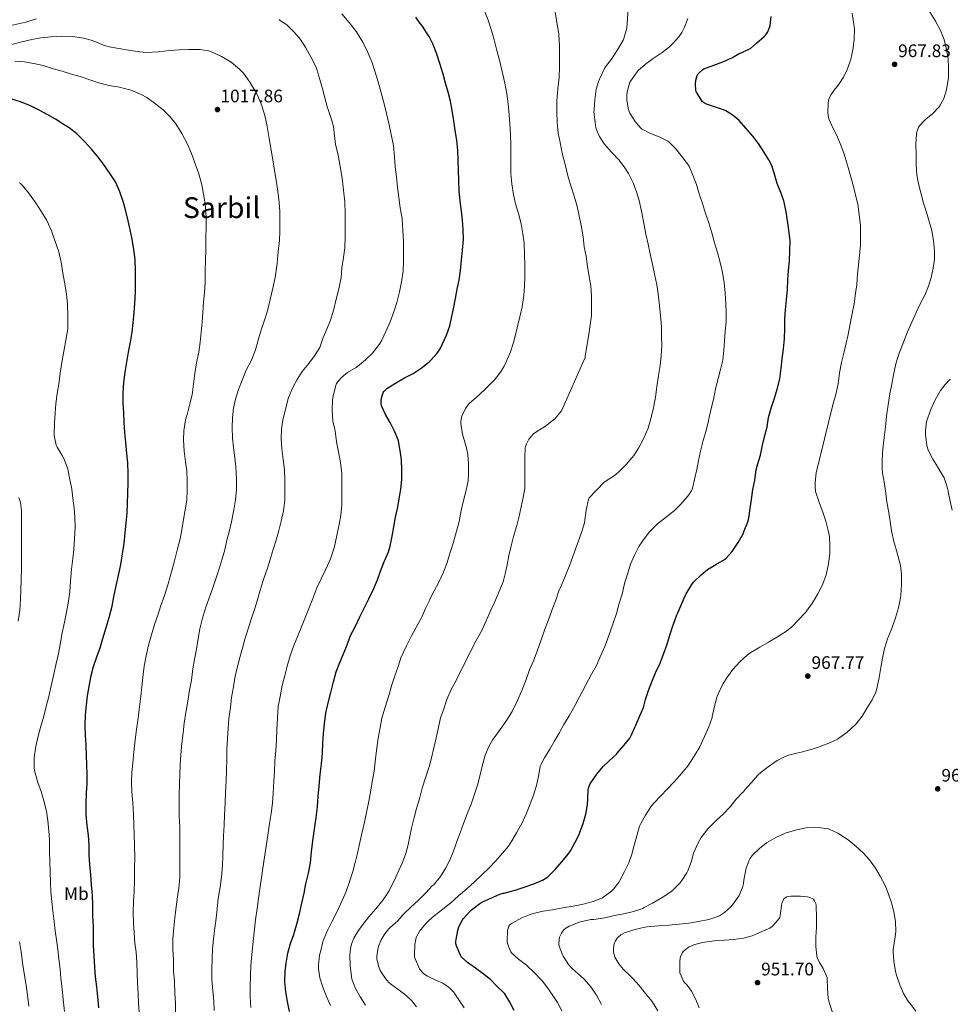
# Model space of a CAD drawing. Units: metres. Extents: x 593679 to 597117, y 4738322 to 4740682.
# Drawn here: x 594690 to 595205, y 4739338 to 4739882 of the extents above; entities that cross this region are included whole.
import ezdxf
from ezdxf.enums import TextEntityAlignment as Align

# ---------------------------------------------------------------- set-up
doc = ezdxf.new("R2010")
doc.units = ezdxf.units.M
doc.header["$MEASUREMENT"] = 0
for name, color, linetype, lineweight in [('Cota de punto acotado terreno', 7, 'Continuous', 0), ('Curva de nivel directora', 30, 'Continuous', 30), ('Curva de nivel intermedia', 30, 'Continuous', 0), ('Etiqueta de uso rústico', 92, 'Continuous', 0), ('Punto acotado terreno (símbolo)', 7, 'Continuous', 0), ('Texto de Área (paraje) menor', 7, 'Continuous', 0)]:
    doc.layers.add(name, color=color, linetype=linetype, lineweight=lineweight)
doc.styles.add('Style-Arial', font='arial.ttf')

# ---------------------------------------------------------------- blocks, each defined once
blk = doc.blocks.new('5PATER')
at = {"layer": 'Punto acotado terreno (símbolo)', "linetype": 'Continuous', "lineweight": 0}
h = blk.add_hatch(color=51, dxfattribs=at)
edge = h.paths.add_edge_path()
edge.add_ellipse((0, 0), major_axis=(-0.11, -0.111), ratio=0.999422, start_angle=0, end_angle=360)

msp = doc.modelspace()

# ---------------------------------------------------------------- linework, layer by layer
at = {"layer": 'Curva de nivel directora', "color": 30, "linetype": 'Continuous', "lineweight": 30, "flags": 128}
for points, elevation in [([(594891.3, 4739675.79), (594891.67, 4739676.36), (594892.32, 4739677.08), (594892.91, 4739677.55), (594893.36, 4739677.84), (594898.03, 4739680.91), (594903.12, 4739683.84), (594907.75, 4739686.27), (594912.26, 4739689.18), (594916.57, 4739692.65), (594916.79, 4739692.83), (594917.33, 4739693.42), (594921.07, 4739697.48), (594922.71, 4739699.8), (594924.08, 4739702.6), (594926.18, 4739707.42), (594928, 4739712.62), (594928.93, 4739716.88), (594930.13, 4739722.03), (594931.27, 4739727.61), (594932.21, 4739732.76), (594933.14, 4739737.76), (594933.92, 4739743.18), (594934.56, 4739748.92), (594935.09, 4739754.41), (594935.57, 4739760.24), (594935.43, 4739765.71), (594935.03, 4739770.91), (594934.44, 4739775.93), (594933.78, 4739781.36), (594933.32, 4739787.08), (594933.04, 4739792.72), (594932.92, 4739798.8), (594932.6, 4739803.9), (594932.45, 4739809.44), (594931.99, 4739814.92), (594931.09, 4739820.64), (594930.2, 4739825.82), (594929.29, 4739831.52), (594928.39, 4739836.73), (594927.09, 4739841.61), (594925.65, 4739846.7), (594924.36, 4739851.56), (594922.47, 4739857.55), (594920.68, 4739863.16), (594918.65, 4739868.33), (594916.57, 4739872.41), (594916.18, 4739873.18), (594913.03, 4739878.03), (594911.7, 4739879.55), (594909.29, 4739883.16)], 1000), ([(595067.77, 4739854.17), (595068.45, 4739854.46), (595073.81, 4739856.54), (595078.93, 4739858.35), (595083.89, 4739860.62), (595088.34, 4739863.15), (595088.92, 4739863.37), (595093.65, 4739865.51), (595094.15, 4739865.83), (595097.51, 4739868.7), (595101.77, 4739872.33), (595102.61, 4739873.34), (595103.69, 4739875.03), (595104.9, 4739877.85), (595105.01, 4739878.43), (595105.64, 4739883.4)], 975), ([(595012.81, 4739469.18), (595016.06, 4739472.25), (595020.05, 4739475.96), (595020.49, 4739476.51), (595024.27, 4739480.78), (595027.42, 4739484.7), (595028.67, 4739486.91), (595030.88, 4739492.01), (595033.09, 4739497.13), (595035.02, 4739501.76), (595036.24, 4739506.11), (595037.79, 4739511), (595039.68, 4739515.92), (595041.61, 4739520.8), (595044.21, 4739526.14), (595046.1, 4739531.16), (595048.19, 4739536.62), (595049.66, 4739541.58), (595051.18, 4739546.78), (595051.39, 4739547.24), (595053.38, 4739552.81), (595054, 4739554.01), (595056.14, 4739559.08), (595058.18, 4739563.69), (595058.67, 4739564.57), (595061.73, 4739569.67), (595062.66, 4739570.86), (595066.82, 4739575.05), (595070.45, 4739577.88), (595075.09, 4739580.68), (595079.86, 4739583.4), (595080.59, 4739584.09), (595084.02, 4739587.82), (595084.4, 4739588.38), (595087.34, 4739592.94), (595090.02, 4739597.61), (595090.72, 4739599.31), (595092.67, 4739604.28), (595093.15, 4739606.3), (595094.02, 4739611.58), (595094.62, 4739616.59), (595095.41, 4739622.09), (595096.58, 4739627.26), (595097.35, 4739632.94), (595098.1, 4739635.79), (595099.6, 4739641.15), (595100.82, 4739646.54), (595102.03, 4739651.9), (595103.33, 4739656.73), (595104.15, 4739661.96), (595105.55, 4739667.05), (595107.39, 4739672.57), (595108.96, 4739677.55), (595110.27, 4739683.34), (595111.03, 4739689.18), (595111.73, 4739694.23), (595112.47, 4739699.8), (595112.85, 4739705.32), (595113.03, 4739711.08), (595113.19, 4739716.33), (595113.51, 4739721.48), (595114.04, 4739726.84), (595114.5, 4739732.6), (595114.76, 4739737.96), (595115.19, 4739743.21), (595115.68, 4739748.25), (595115.88, 4739754.39), (595116.04, 4739759.47), (595115.52, 4739764.12), (595114.8, 4739769.5), (595113.91, 4739775.56), (595112.8, 4739780.86), (595112.55, 4739781.56), (595110.87, 4739786.28), (595108.92, 4739791.19), (595107.48, 4739796.27), (595105.68, 4739801.58), (595104.36, 4739804.25), (595101.46, 4739808.59), (595098.6, 4739813.21), (595095.46, 4739817.31), (595091.65, 4739821.74), (595087.91, 4739825.91), (595084.57, 4739828.76), (595080.44, 4739831.37), (595079.75, 4739831.63), (595074.76, 4739833.42), (595069.93, 4739835.02), (595068.21, 4739835.87), (595067.69, 4739836.38), (595067.05, 4739837.19), (595064.29, 4739841.72), (595064.05, 4739842.46), (595063.96, 4739842.95), (595063.81, 4739845.79), (595063.99, 4739848.22), (595064.26, 4739849.53), (595064.71, 4739850.78), (595065.11, 4739851.53), (595065.46, 4739852.01), (595067.77, 4739854.17)], 975), ([(594727.56, 4739470.06), (594727.33, 4739475.23), (594727.11, 4739481.04), (594726.92, 4739486.16), (594726.66, 4739491.76), (594726.89, 4739497.6), (594727.33, 4739503.07), (594727.94, 4739508.09), (594728.78, 4739513.37), (594730.04, 4739519.33), (594731.3, 4739524.29), (594733.16, 4739529.6), (594734.89, 4739534.75), (594736.38, 4739539.85), (594738.25, 4739545.87), (594739.9, 4739551.5), (594741.53, 4739557.76), (594742.52, 4739562.83), (594743.78, 4739568.91), (594745.14, 4739574.62), (594746.26, 4739580.73), (594747.32, 4739586.65), (594748.15, 4739592.25), (594748.7, 4739598.17), (594749.37, 4739603.57), (594749.77, 4739608.99), (594749.96, 4739614.48), (594750.17, 4739620.17), (594750.36, 4739625.84), (594750.31, 4739631.02), (594750.14, 4739636.89), (594749.72, 4739642.11), (594749.16, 4739648.17), (594748.54, 4739653.63), (594748.25, 4739659.23), (594748.04, 4739664.49), (594747.67, 4739669.73), (594747.59, 4739675.53), (594748.06, 4739681.25), (594748.79, 4739687.01), (594749.58, 4739692.43), (594750.57, 4739697.97), (594751.64, 4739703.45), (594752.54, 4739708.97), (594753.2, 4739714.24), (594753.66, 4739719.97), (594754.12, 4739724.96), (594754.38, 4739731.23), (594754.4, 4739736.91), (594754.4, 4739737.81), (594754.41, 4739743.04), (594754.19, 4739749.13), (594753.47, 4739754.64), (594752.52, 4739760.35), (594751.5, 4739765.66), (594750.43, 4739770.59), (594749.13, 4739775.89), (594747.82, 4739780.72), (594745.8, 4739786.53), (594743.58, 4739791.71), (594743.02, 4739792.64), (594740, 4739797.04), (594736.69, 4739801.92), (594733.21, 4739806.43), (594730.03, 4739810.41), (594726.48, 4739814.21), (594722.11, 4739818.57), (594717.74, 4739822.03), (594715.04, 4739823.63), (594710.29, 4739826.69), (594705.71, 4739829.26), (594701.18, 4739831.73), (594696.13, 4739834.35), (594690.94, 4739836.3), (594686.08, 4739837.69)], 1025), ([(594839.47, 4739333.77), (594838.33, 4739339.28), (594837.53, 4739344.65), (594836.99, 4739350.08), (594837.07, 4739355.89), (594837.71, 4739360.4), (594838.68, 4739365.9), (594840.14, 4739371.34), (594841.9, 4739376.27), (594843.76, 4739382.69), (594845, 4739387.79), (594846.32, 4739393.53), (594847.6, 4739399.12), (594848.62, 4739404.27), (594849.98, 4739410.14), (594851.04, 4739415.9), (594851.63, 4739421.95), (594852.46, 4739428.03), (594853.34, 4739434.51), (594854.19, 4739440.97), (594854.93, 4739446.77), (594855.31, 4739452.59), (594855.9, 4739458.25), (594856.51, 4739464.7), (594857.15, 4739470.59), (594857.66, 4739476.38), (594857.87, 4739482.05), (594858.25, 4739487.07), (594858.83, 4739492.77), (594859.63, 4739498.57), (594860.91, 4739504.22), (594862.29, 4739510.05), (594863.76, 4739515.79), (594865.36, 4739521.33), (594867.3, 4739526.59), (594869.26, 4739531.42), (594871.3, 4739536.38), (594873.28, 4739541.44), (594875.7, 4739546.25), (594878.26, 4739551.44), (594880.72, 4739556.51), (594883.34, 4739561.77), (594885.98, 4739567.07), (594888.05, 4739572.14), (594889.74, 4739576.94), (594891.68, 4739581.82), (594894.22, 4739587.61), (594895.18, 4739590.83), (594896.14, 4739596.38), (594897.12, 4739601.5), (594898.13, 4739606.78), (594899.2, 4739611.72), (594900.18, 4739616.83), (594901.09, 4739622.32), (594901.57, 4739627.64), (594901.57, 4739632.78), (594901.3, 4739638.49), (594900.66, 4739643.76), (594899.7, 4739649.05), (594899.51, 4739649.64), (594897.6, 4739654.36), (594895.06, 4739659.2), (594892.51, 4739663.63), (594890.29, 4739668.33), (594890.15, 4739669.58), (594890.18, 4739671.37), (594890.37, 4739672.57), (594891.3, 4739675.79)], 1000), ([(594734.2, 4739335.84), (594733.59, 4739341.76), (594733.01, 4739347.3), (594732.37, 4739352.94), (594732.04, 4739358.21), (594731.62, 4739364.58), (594731.32, 4739370.14), (594731.24, 4739375.5), (594731.19, 4739380.94), (594730.96, 4739386.43), (594730.88, 4739392.38), (594730.74, 4739398.05), (594730.21, 4739403.71), (594729.8, 4739409.34), (594729.19, 4739414.88), (594728.93, 4739420.32), (594728.87, 4739425.39), (594728.41, 4739431.13), (594727.7, 4739436.56), (594727.16, 4739442.62), (594727.19, 4739448.41), (594727.38, 4739454.35), (594727.72, 4739459.68), (594727.75, 4739464.77), (594727.56, 4739470.06)], 1025), ([(594963.52, 4739334.36), (594961.21, 4739338.89), (594958.38, 4739343.56), (594957.92, 4739344.09), (594954.12, 4739347.76), (594950.52, 4739351.36), (594946.57, 4739354.57), (594942.19, 4739357.6), (594937.76, 4739360.84), (594934.38, 4739364.04), (594933.92, 4739364.96), (594931.9, 4739369.56), (594931.48, 4739371.07), (594931.44, 4739372.33), (594931.53, 4739373.45), (594932.48, 4739378.49), (594933.13, 4739380.48), (594934.91, 4739384.04), (594935.5, 4739384.89), (594939.45, 4739389.39), (594940.01, 4739389.87), (594944.59, 4739393.45), (594945.77, 4739394.06), (594950.64, 4739396.41), (594955.66, 4739398.6), (594957.48, 4739399.13), (594958.04, 4739399.21), (594958.56, 4739399.39), (594964.24, 4739400.76), (594969.69, 4739402.67), (594974.56, 4739404.25), (594979.2, 4739406.22), (594981.72, 4739407.76), (594982.14, 4739408.09), (594986.28, 4739412.27), (594989.98, 4739416.49), (594993.45, 4739420.64), (594994.67, 4739422.52), (594997.29, 4739427.31), (594999.69, 4739431.95), (594999.97, 4739432.83), (595001.68, 4739437.66), (595003.2, 4739442.8), (595004.13, 4739448.11), (595004.24, 4739451.1), (595004.51, 4739456.43), (595004.64, 4739457.05), (595005.36, 4739459.12), (595005.87, 4739460), (595009.21, 4739464.8), (595012.81, 4739469.18)], 975)]:
    msp.add_lwpolyline(points, dxfattribs=dict(at, elevation=elevation))
at = {"layer": 'Curva de nivel intermedia', "color": 30, "linetype": 'Continuous', "lineweight": 0, "flags": 128}
for points, elevation in [([(594919.29, 4739479.48), (594920.52, 4739484.94), (594921.57, 4739489.95), (594922.98, 4739495.9), (594924.71, 4739500.92), (594926.42, 4739506.19), (594928.85, 4739511.66), (594931.35, 4739516.3), (594934.22, 4739521.88), (594937.05, 4739527.66), (594939.54, 4739532.59), (594942.57, 4739538.62), (594945.48, 4739543.93), (594948.14, 4739549.56), (594950.57, 4739555.04), (594952.74, 4739559.74), (594955.21, 4739565.37), (594957.5, 4739571.18), (594958.57, 4739575.53), (594959.66, 4739580.56), (594960.7, 4739585.76), (594961.9, 4739590.96), (594963.26, 4739596.09), (594965.08, 4739602.24), (594966.3, 4739607.31), (594967.54, 4739612.51), (594968.67, 4739617.63), (594969.48, 4739622.76), (594969.51, 4739623.71), (594969.53, 4739629.34), (594969.48, 4739634.76), (594969.48, 4739639.93), (594969.69, 4739645.23), (594969.85, 4739645.92), (594970.52, 4739647.64), (594971.77, 4739649.95), (594972.95, 4739651.5), (594974.38, 4739652.96), (594976.11, 4739654.25), (594980.97, 4739657.15), (594985.37, 4739660.59), (594986.01, 4739661.26), (594989.72, 4739665.53), (595002.79, 4739694.97), (595002.89, 4739695.66), (595003.83, 4739701.36), (595004.75, 4739706.57), (595005.43, 4739711.79), (595006.3, 4739718.28), (595006.33, 4739722.17), (595006.28, 4739727.95), (595006.25, 4739729.07), (595005.9, 4739734.65), (595005.13, 4739739.59), (595004.17, 4739745.31), (595003.29, 4739751.05), (595002.36, 4739756.2), (595001.69, 4739761.69), (595000.64, 4739768.03), (594999.37, 4739774.27), (594998.16, 4739779.18), (594996.72, 4739784.17), (594995.08, 4739789.26), (594993.32, 4739795.51), (594991.72, 4739801.77), (594990.2, 4739807.87), (594988.94, 4739813.85), (594987.97, 4739818.99), (594987.33, 4739824.83), (594987.09, 4739830.73), (594987.25, 4739836.89), (594987.71, 4739843.5), (594988.41, 4739849.79), (594988.65, 4739856.01), (594988.67, 4739862.01), (594988.57, 4739867.26), (594988.35, 4739873.43), (594984.62, 4739896.28)], 990), ([(595010.73, 4739848.86), (595013.45, 4739854.7), (595014.03, 4739855.58), (595017.29, 4739859.95), (595020.75, 4739864.97), (595023.84, 4739870.3), (595024.25, 4739871.34), (595025.85, 4739877.08), (595026.77, 4739890.19)], 985), ([(594901.66, 4739771.8), (594900.73, 4739777.8), (594899.92, 4739783.39), (594899.16, 4739788.92), (594898.6, 4739794.86), (594897.96, 4739800.43), (594897.6, 4739805.85), (594896.88, 4739812.12), (594895.69, 4739818.25), (594894.53, 4739823.66), (594893.12, 4739829.77), (594891.73, 4739835.21), (594890.11, 4739841.21), (594888.4, 4739847.26), (594886.83, 4739852.62), (594884.91, 4739858.33), (594882.8, 4739863.56), (594879.93, 4739869.26), (594876.46, 4739874.97), (594872.53, 4739880.14), (594868.35, 4739884.99)], 1005), ([(594872.84, 4739405.85), (594874.47, 4739411.13), (594875.75, 4739416.09), (594877, 4739421.17), (594878.36, 4739427.09), (594879.51, 4739432.17), (594880.93, 4739438.29), (594881.99, 4739443.68), (594883.25, 4739449.97), (594884.28, 4739454.86), (594885.21, 4739460.62), (594886.2, 4739466.51), (594887.03, 4739473.28), (594887.8, 4739479.45), (594888.58, 4739484.73), (594889.53, 4739490.65), (594890.47, 4739495.77), (594892.36, 4739501.92), (594894.33, 4739508.38), (594896.1, 4739514.22), (594897.74, 4739519.16), (594899.45, 4739524.27), (594901.05, 4739529.15), (594904.1, 4739535.77), (594906.68, 4739540.88), (594909.37, 4739545.71), (594912.36, 4739551.29), (594914.7, 4739556.32), (594916.57, 4739560.51), (594916.87, 4739561.2), (594919.51, 4739566.16), (594922.06, 4739570.96), (594924.54, 4739576.41), (594926.47, 4739581.26), (594928.34, 4739587.4), (594930.07, 4739593.1), (594931.82, 4739599.15), (594933.27, 4739604.54), (594934.36, 4739610.52), (594935.82, 4739616.75), (594937.15, 4739621.69), (594938.19, 4739627), (594938.46, 4739630.91), (594938.39, 4739636.2), (594938.04, 4739641.39), (594937.15, 4739645.84), (594936.71, 4739647.08), (594934.99, 4739652.64), (594934.11, 4739658.54), (594934.14, 4739659.58), (594934.57, 4739662.08), (594934.91, 4739663.1), (594936.76, 4739666.96), (594937.93, 4739668.76), (594938.94, 4739669.85), (594943.64, 4739673.95), (594948.55, 4739678.51), (594952.71, 4739682.8), (594956.04, 4739686.88), (594958.14, 4739690.33), (594958.97, 4739692.25), (594961.56, 4739698.14), (594963.32, 4739703.26), (594963.67, 4739704.62), (594965.34, 4739711.39), (594966.83, 4739717.55), (594967.96, 4739723.13), (594968.91, 4739729.4), (594969.28, 4739734.43), (594969.44, 4739739.79), (594969.48, 4739745.61), (594969.39, 4739752.27), (594969.1, 4739758.24), (594968.46, 4739763.37), (594967.55, 4739768.83), (594965.93, 4739774.59), (594964.36, 4739780), (594963.16, 4739785.1), (594962.38, 4739790.97), (594961.79, 4739796.49), (594961.72, 4739801.6), (594961.74, 4739807.15), (594961.74, 4739812.27), (594961.57, 4739818.4), (594961.23, 4739824.09), (594960.78, 4739829.18), (594960.29, 4739835.21), (594959.49, 4739840.68), (594958.38, 4739846.64), (594957.05, 4739853.1), (594955.71, 4739858.59), (594954.06, 4739864.59), (594952.64, 4739870.54), (594951.02, 4739875.64), (594949.28, 4739881.34), (594947.05, 4739886.89)], 995), ([(595074.23, 4739502.35), (595075.78, 4739507.91), (595076.69, 4739509.98), (595079.09, 4739514.99), (595081.43, 4739518.63), (595084.47, 4739522.75), (595088.31, 4739526.99), (595092.47, 4739530.81), (595094.41, 4739532.17), (595099.37, 4739534.97), (595104.09, 4739537.85), (595109.08, 4739540.76), (595114.1, 4739543.93), (595116.94, 4739546.25), (595120.65, 4739550.06), (595124.62, 4739554.23), (595125.14, 4739555), (595128.41, 4739559.59), (595131.43, 4739564.57), (595133.91, 4739569.47), (595135.86, 4739575.07), (595137.19, 4739581.15), (595137.98, 4739586.76), (595138.04, 4739591.08), (595137.72, 4739596.25), (595137.08, 4739599.45), (595135.77, 4739604.62), (595134.07, 4739609.55), (595132.15, 4739614.87), (595131.88, 4739615.66), (595130.18, 4739620.44), (595130.04, 4739621.15), (595129.85, 4739623.56), (595129.96, 4739625.99), (595130.44, 4739631.42), (595139.72, 4739668.95), (595141.37, 4739674.54), (595142.52, 4739680.57), (595143.37, 4739686.57), (595144.51, 4739692.38), (595145.63, 4739697.4), (595146.86, 4739702.28), (595148.04, 4739707.85), (595149.08, 4739712.81), (595150.11, 4739718.43), (595151.42, 4739724.65), (595152.24, 4739730.35), (595152.81, 4739735.4), (595153.34, 4739741.13), (595153.88, 4739746.17), (595154.4, 4739751.51), (595154.88, 4739757.16), (595154.91, 4739762.27), (595154.88, 4739767.98), (595153.37, 4739779.87), (595153.02, 4739781.13), (595151.04, 4739789.58), (595148.11, 4739799.95), (595145.95, 4739807.48), (595144.06, 4739812.36), (595141.79, 4739817.67), (595139.49, 4739822.23), (595137.34, 4739827), (595137.18, 4739827.64), (595136.89, 4739830.3), (595137.02, 4739836.01), (595137.15, 4739836.76), (595137.5, 4739837.87), (595138.7, 4739840.36), (595139.79, 4739842.01), (595143.21, 4739846.23), (595145.49, 4739849.87), (595147.73, 4739854.59), (595149.57, 4739859.85), (595150.73, 4739865.03), (595151.44, 4739870.74), (595151.55, 4739876.55), (595151.13, 4739880.28), (595150.4, 4739885.3)], 970), ([(595202.49, 4739843.02), (595202.65, 4739844.26), (595203.47, 4739849.53), (595203.61, 4739854.82), (595203.42, 4739860.09), (595202.49, 4739865.29), (595201.1, 4739870.71), (595199.09, 4739875.78), (595196.43, 4739880.89), (595193.13, 4739885.94)], 965), ([(594699.68, 4739882.08), (594693.84, 4739880.37), (594687.18, 4739878.81), (594682, 4739877.98), (594676.24, 4739877.23), (594670.16, 4739876.72), (594663.87, 4739876.53), (594658.56, 4739876.53), (594653.44, 4739876.46), (594647.92, 4739876.4), (594641.9, 4739876.43), (594636.01, 4739876.56), (594630.21, 4739876.88), (594624.22, 4739877.3), (594617.42, 4739878), (594612.21, 4739878.61), (594606.24, 4739879.78), (594600.72, 4739881.15), (594595.01, 4739882.56)], 1010), ([(594860.93, 4739832.01), (594860.59, 4739832.96), (594859.09, 4739838.6), (594857.71, 4739843.55), (594856.19, 4739848.59), (594854.7, 4739854.24), (594854.03, 4739855.82), (594851.26, 4739861.16), (594848.54, 4739866.19), (594845.63, 4739870.65), (594842.01, 4739874.83), (594838.21, 4739878.6), (594834.81, 4739881.04), (594834.35, 4739881.28), (594833.76, 4739881.77)], 1010), ([(595038.91, 4739818.84), (595034.32, 4739821.27), (595033.84, 4739821.66), (595031.04, 4739824.62), (595030.4, 4739825.51), (595027.58, 4739829.98), (595027.13, 4739831.02), (595026.61, 4739832.83), (595025.9, 4739837.34), (595025.87, 4739839.93), (595026.09, 4739841.77), (595027.53, 4739847.1), (595027.89, 4739847.8), (595031.47, 4739852.91), (595032.14, 4739853.53), (595036.19, 4739857.1), (595040.41, 4739860.22), (595045.41, 4739863.53), (595049.49, 4739866.65), (595051.28, 4739868.47), (595054.65, 4739872.27), (595056.24, 4739874.62), (595057.49, 4739877.16), (595059.47, 4739882.3)], 980), ([(594782.23, 4739498.91), (594783.32, 4739505.13), (594784.22, 4739511.23), (594785.3, 4739516.85), (594786.14, 4739522.99), (594787.1, 4739528.24), (594788.17, 4739533.95), (594789.03, 4739539.81), (594790.06, 4739545.09), (594791.38, 4739550.96), (594793.13, 4739556.59), (594794.9, 4739561.71), (594797.13, 4739567.84), (594799.03, 4739573.33), (594800.73, 4739578.27), (594802.39, 4739583.77), (594803.77, 4739588.85), (594804.92, 4739594.21), (594806.33, 4739599.47), (594807.72, 4739605.15), (594808.81, 4739610.93), (594809.64, 4739616.35), (594810.28, 4739622.08), (594810.31, 4739628.08), (594809.93, 4739634.64), (594809.39, 4739639.71), (594808.51, 4739645.42), (594807.96, 4739650.41), (594807.93, 4739656.33), (594807.98, 4739661.77), (594808.51, 4739667.04), (594809.63, 4739671.97), (594811.4, 4739677.29), (594813.45, 4739682.61), (594815.63, 4739688.14), (594818.33, 4739693.2), (594820.71, 4739699.34), (594822.2, 4739704.61), (594823.88, 4739710.32), (594825.74, 4739715.63), (594827.34, 4739720.78), (594828.86, 4739727.05), (594830.32, 4739733.44), (594831.6, 4739739.29), (594832.49, 4739745.63), (594832.64, 4739746.99), (594833.34, 4739753.63), (594833.9, 4739759.68), (594834.22, 4739764.84), (594834.24, 4739769.98), (594834.12, 4739775.74), (594833.87, 4739780.78), (594833.04, 4739786.86), (594832.09, 4739792.94), (594831.31, 4739798.41), (594830.37, 4739804.19), (594829.37, 4739809.55), (594828.24, 4739816.09), (594827.2, 4739822.6), (594825.87, 4739828.73), (594824.19, 4739834.11), (594821.79, 4739840.03), (594820.35, 4739842.6), (594817.53, 4739847.24), (594814.08, 4739852.09), (594812.13, 4739854.22), (594807.25, 4739858.24), (594806.38, 4739858.75), (594801.95, 4739861.36), (594796.01, 4739864.11), (594794.99, 4739864.4), (594790, 4739865.15), (594789.05, 4739865.17), (594783.85, 4739865.2), (594778.77, 4739864.97), (594773.2, 4739864.64), (594767.05, 4739863.98), (594760.49, 4739863.63), (594756.77, 4739863.93), (594751.66, 4739864.75), (594745.17, 4739865.85), (594739.95, 4739866.72), (594736.27, 4739867.82), (594734.67, 4739868.57), (594729.98, 4739870.41), (594725.77, 4739871.41), (594719.63, 4739872.35), (594713.76, 4739872.49), (594707.85, 4739872.13), (594702.17, 4739871.61), (594697.17, 4739870.69), (594691.58, 4739869.44), (594686.09, 4739868.05)], 1015), ([(594782.75, 4739632.37), (594782.11, 4739637.41), (594781.35, 4739643.39), (594781.02, 4739649.52), (594781.11, 4739654.59), (594782.03, 4739660.54), (594782.91, 4739663.53), (594784.28, 4739668.73), (594785.66, 4739674.37), (594786.55, 4739680.38), (594787.27, 4739686.14), (594788.23, 4739692.03), (594789.34, 4739698), (594790.14, 4739703.47), (594790.68, 4739709.05), (594791.24, 4739714.59), (594791.72, 4739720), (594792.04, 4739725.66), (594792.56, 4739731.05), (594792.86, 4739736.69), (594793, 4739742.81), (594793.16, 4739748.69), (594793.24, 4739754.67), (594793.28, 4739755.74), (594793.37, 4739761.17), (594793.47, 4739767.02), (594793.48, 4739772.27), (594793.12, 4739778.49), (594792.16, 4739784.46), (594791, 4739790.54), (594789.37, 4739796.46), (594787.29, 4739802.65), (594785.44, 4739807.69), (594783.01, 4739813.36), (594780.11, 4739818.75), (594776.72, 4739824.17), (594773.6, 4739828), (594769.71, 4739831.81), (594765.66, 4739835.09), (594760.67, 4739838.65), (594757.57, 4739840.29), (594752.06, 4739842.72), (594751.1, 4739843.01), (594745.55, 4739844.38), (594739.93, 4739845.41), (594734.09, 4739846.8), (594729.28, 4739848.41), (594723.97, 4739850.22), (594719.02, 4739851.61), (594713.89, 4739853.21), (594708.96, 4739854.54), (594703.53, 4739856.33), (594698.21, 4739857.55), (594692.89, 4739858.33), (594687.87, 4739858.75)], 1020), ([(594891.76, 4739376.11), (594893.25, 4739378.13), (594895.01, 4739379.97), (594899.27, 4739383.87), (594902.63, 4739387.63), (594906.56, 4739391.34), (594910.52, 4739395.12), (594914.98, 4739399.58), (594916.56, 4739401.23), (594918.58, 4739403.34), (594919.11, 4739403.63), (594919.73, 4739404.38), (594922.88, 4739408.35), (594925.91, 4739413.04), (594927.62, 4739416.6), (594930.05, 4739422.3), (594931.97, 4739427.71), (594933.7, 4739432.51), (594935.57, 4739437.6), (594937.65, 4739442.86), (594939.77, 4739448.38), (594941.59, 4739453.28), (594943.4, 4739458.7), (594944.61, 4739463.68), (594945.89, 4739469.34), (594947.56, 4739475.32), (594949.53, 4739480.17), (594951.8, 4739484.03), (594952.49, 4739484.91), (594955.83, 4739489.47), (594959.05, 4739493.92), (594962.47, 4739499.55), (594965.48, 4739505.58), (594967.86, 4739511.13), (594970.15, 4739517.16), (594972.17, 4739522.54), (594974.23, 4739527.4), (594976.25, 4739532.83), (594978.5, 4739539.05), (594980.42, 4739544.46), (594982.58, 4739550.08), (594984.66, 4739555.92), (594986.62, 4739560.99), (594988.3, 4739566.24), (594989.67, 4739569.21), (594991.91, 4739574.54), (594994.33, 4739580.49), (595000.81, 4739598.32), (595002.38, 4739603.71), (595002.58, 4739605.1), (595003.37, 4739610.68), (595004.74, 4739616.52), (595005.1, 4739617.47), (595013.32, 4739626.22), (595019.58, 4739630.32), (595021.56, 4739632.03), (595025.53, 4739635.96), (595029.64, 4739640.83), (595032.28, 4739644.89), (595035.07, 4739650.2), (595037.56, 4739656.01), (595039.08, 4739661.27), (595040.55, 4739667.05), (595040.83, 4739668.22), (595041.72, 4739673.15), (595042.47, 4739678.86), (595043.35, 4739685.05), (595044.17, 4739690.71), (595044.87, 4739696.04), (595045.13, 4739701.71), (595045.03, 4739707.11), (595044.97, 4739712.22), (595044.43, 4739718.28), (595043.74, 4739725.34), (595043.2, 4739730.31), (595042.33, 4739735.26), (595041.29, 4739740.43), (595040.14, 4739745.63), (595038.91, 4739751.48), (595037.61, 4739757.69), (595036.38, 4739763.16), (595035.24, 4739769.35), (595033.92, 4739775.88), (595032.64, 4739781.71), (595031.18, 4739786.49), (595029.26, 4739791.48), (595026.81, 4739796.67), (595024.76, 4739799.9), (595021.52, 4739804.07), (595017.32, 4739808.41), (595013.33, 4739813.07), (595010.77, 4739817.07), (595009.63, 4739819.51), (595008.8, 4739822.19), (595008.29, 4739825.08), (595007.66, 4739830.84), (595007.73, 4739831.96), (595008.16, 4739837.34), (595008.94, 4739843.31), (595010.11, 4739847.47), (595010.73, 4739848.86)], 985), ([(595070.55, 4739434.62), (595071.38, 4739435.35), (595075.22, 4739439.32), (595079.01, 4739442.68), (595082.92, 4739446.91), (595086.31, 4739451.02), (595089.8, 4739454.7), (595090.23, 4739455.05), (595090.61, 4739455.71), (595090.93, 4739456.11), (595094.71, 4739460.27), (595098.21, 4739464.36), (595099.96, 4739465.93), (595103.97, 4739468.94), (595108.92, 4739472.39), (595112.9, 4739474.49), (595115.19, 4739475.34), (595116.58, 4739475.66), (595122.07, 4739477.07), (595127.69, 4739478.43), (595132.68, 4739480.12), (595137.45, 4739481.93), (595142.26, 4739484.22), (595143, 4739484.73), (595147.32, 4739487.83), (595151.91, 4739492.03), (595152.47, 4739492.68), (595155.81, 4739496.92), (595158.66, 4739501.58), (595161.38, 4739505.85), (595163.37, 4739510.2), (595164.2, 4739513), (595165.19, 4739518.3), (595166.07, 4739523.82), (595167.11, 4739529), (595168.25, 4739534.33), (595169.94, 4739540.12), (595170.3, 4739540.89), (595172.46, 4739545.91), (595174.31, 4739551.26), (595175.88, 4739556.78), (595176.95, 4739562.36), (595177.14, 4739563.82), (595177.62, 4739569.58), (595177.53, 4739575.11), (595176.94, 4739580.2), (595176.26, 4739582.94), (595174.84, 4739588.46), (595173.35, 4739593.45), (595172.01, 4739599.26), (595171.29, 4739604.41), (595170.5, 4739609.42), (595169.38, 4739615.18), (595168.87, 4739620.17), (595168.18, 4739625.23), (595167.07, 4739631.21), (595166.94, 4739633.35), (595166.95, 4739638.75), (595167.34, 4739644.54), (595167.99, 4739650.81), (595168.68, 4739656.71), (595169.32, 4739662.63), (595170.25, 4739668.87), (595171.08, 4739674.94), (595172.14, 4739680.28), (595173.19, 4739685.53), (595174.44, 4739691.53), (595176.35, 4739697.37), (595178.75, 4739703.55), (595180.95, 4739709.16), (595183.32, 4739714.55), (595185.59, 4739719.88), (595187.95, 4739724.7), (595190.44, 4739729.54), (595192.44, 4739734.38), (595193.93, 4739739.29), (595195.02, 4739744.33), (595195.77, 4739749.45), (595195.8, 4739754.04), (595195.32, 4739759.56), (595194.3, 4739765.26), (595192.88, 4739770.2), (595191.31, 4739775.38), (595189.77, 4739780.38), (595188.27, 4739785.96), (595186.96, 4739791), (595186.03, 4739795.98), (595185.69, 4739801.43), (595185.61, 4739807.02), (595185.48, 4739812.9), (595185.76, 4739818.39), (595185.9, 4739819.06), (595187.04, 4739822.23), (595187.41, 4739822.81), (595190.19, 4739826.04), (595191.01, 4739826.68), (595194.93, 4739829.82), (595198.41, 4739833.5), (595199.01, 4739834.39), (595200.89, 4739838.22), (595202.49, 4739843.02)], 965), ([(594797.96, 4739334.24), (594797.68, 4739339.37), (594797.16, 4739345.13), (594796.66, 4739351.42), (594796.58, 4739357.17), (594796.79, 4739363.12), (594797.01, 4739368.25), (594797.54, 4739373.82), (594798.34, 4739379.81), (594798.98, 4739385.33), (594799.56, 4739390.48), (594800.1, 4739396.11), (594801.19, 4739402.45), (594801.89, 4739408.13), (594802.5, 4739414.14), (594802.65, 4739419.73), (594802.87, 4739425.87), (594803.06, 4739430.88), (594803.46, 4739436.69), (594803.67, 4739442.43), (594803.99, 4739448.83), (594804.21, 4739454.99), (594804.45, 4739461.18), (594804.74, 4739466.97), (594804.87, 4739473.09), (594804.93, 4739478.7), (594805.19, 4739484.24), (594805.67, 4739490.3), (594806.02, 4739495.49), (594806.95, 4739501.87), (594807.54, 4739507.23), (594808.49, 4739513.07), (594809.38, 4739518.17), (594810.66, 4739523.65), (594812.15, 4739529.34), (594813.56, 4739534.53), (594814.87, 4739539.47), (594816.81, 4739545.71), (594818.34, 4739550.56), (594820.12, 4739555.82), (594821.66, 4739560.67), (594823.4, 4739566.48), (594825.18, 4739572.32), (594827.35, 4739578.61), (594828.82, 4739583.44), (594830.47, 4739588.93), (594832.18, 4739594.09), (594833.66, 4739599.41), (594834.89, 4739604.7), (594836.11, 4739610.4), (594836.86, 4739616.22), (594836.95, 4739621.36), (594836.94, 4739627.37), (594836.75, 4739633.05), (594836.07, 4739638.67), (594835.31, 4739644.51), (594835, 4739650.05), (594835.18, 4739655.53), (594835.83, 4739660.65), (594836.36, 4739662.72), (594837.59, 4739667.92), (594839.02, 4739672.96), (594841.27, 4739678.56), (594843.67, 4739682.83), (594846.59, 4739687.36), (594850.28, 4739691.82), (594853.32, 4739695.93), (594856.19, 4739700.54), (594856.41, 4739701.2), (594858.07, 4739706.06), (594860.06, 4739710.68), (594862.09, 4739715.77), (594863.96, 4739721.84), (594865.24, 4739727.37), (594866.75, 4739732.94), (594867.98, 4739739.21), (594868.4, 4739744.46), (594869.31, 4739750.35), (594870.01, 4739755.66), (594870.3, 4739761.77), (594870.3, 4739768.04), (594870.24, 4739774.51), (594870.01, 4739780.99), (594869.39, 4739787.5), (594868.54, 4739794.06), (594867.42, 4739800.6), (594866.35, 4739806.81), (594864.91, 4739812.89), (594864.43, 4739817.47), (594863.76, 4739822.59), (594862.86, 4739826.01), (594860.93, 4739832.01)], 1010), ([(594908.5, 4739365.04), (594908.68, 4739370.73), (594909.25, 4739373.77), (594909.52, 4739374.61), (594911.51, 4739378.33), (594912.1, 4739379.07), (594915.38, 4739382.84), (594916.56, 4739383.94), (594919.38, 4739386.54), (594924.12, 4739390.28), (594928.69, 4739393.82), (594932.87, 4739397.58), (594937.44, 4739401.52), (594941.67, 4739405.37), (594945.59, 4739409.05), (594949.84, 4739413.07), (594953.36, 4739416.75), (594957.14, 4739421.13), (594960.55, 4739425.15), (594962.31, 4739427.98), (594964.89, 4739432.51), (594967.81, 4739437.56), (594970.2, 4739442.75), (594972.37, 4739448.44), (594974.33, 4739453.28), (594975.97, 4739458.64), (594977.03, 4739463.64), (594978.02, 4739469.34), (594978.29, 4739470.08), (594980.29, 4739473.9), (594983.3, 4739478.59), (594986.1, 4739483.53), (594988.65, 4739487.9), (594991.03, 4739492.3), (594991.38, 4739492.78), (594993.97, 4739497.15), (594997.25, 4739502.94), (594999.64, 4739507.63), (595006.41, 4739520.17), (595009.06, 4739524.96), (595011.13, 4739529.72), (595013.67, 4739535.4), (595015.96, 4739541.56), (595018.2, 4739547.66), (595020.1, 4739553.63), (595021.58, 4739559.37), (595023.18, 4739564.33), (595024.82, 4739570.89), (595026.36, 4739575.88), (595027.85, 4739580.94), (595030.23, 4739586.28), (595032.54, 4739590.73), (595034.46, 4739593.53), (595038.26, 4739598.59), (595042.86, 4739603.21), (595047.67, 4739606.94), (595052.23, 4739610.54), (595055.58, 4739613.93), (595059.61, 4739618.51), (595061.48, 4739621.31), (595061.91, 4739622.17), (595064.55, 4739633.19), (595065.47, 4739638.19), (595066.54, 4739643.26), (595068.09, 4739649.15), (595069.63, 4739654.67), (595070.97, 4739660.07), (595071.19, 4739661.23), (595072.43, 4739666.84), (595073.66, 4739671.83), (595074.84, 4739677.69), (595076.35, 4739683.4), (595077.59, 4739688.38), (595078.83, 4739693.63), (595079.35, 4739699.11), (595079.74, 4739704.19), (595080.22, 4739709.69), (595080.67, 4739714.7), (595080.7, 4739719.74), (595080.54, 4739724.76), (595080.19, 4739730.62), (595079.53, 4739736.23), (595078.65, 4739742.03), (595077.42, 4739747.55), (595075.87, 4739753.03), (595074.27, 4739758.35), (595072.75, 4739763.93), (595071.07, 4739769.48), (595069.23, 4739774.63), (595067.58, 4739780.12), (595065.77, 4739785.48), (595064.32, 4739790.6), (595062.28, 4739795.85), (595060.32, 4739800.76), (595059.95, 4739801.35), (595056.78, 4739805.32), (595053.13, 4739810.17), (595049.13, 4739814.2), (595048.56, 4739814.55), (595043.69, 4739817.02), (595038.91, 4739818.84)], 980), ([(594716.04, 4739704.69), (594717, 4739710.85), (594717.15, 4739713.02), (594717.16, 4739718.06), (594716.96, 4739724.61), (594716.36, 4739730.29), (594715.16, 4739736.75), (594714.4, 4739741.71), (594713.55, 4739746.72), (594712.03, 4739753.45), (594709.96, 4739759.71), (594707.98, 4739765.1), (594705.42, 4739770.81), (594702.6, 4739775.52), (594699.29, 4739780.77), (594695.42, 4739786.06), (594691.88, 4739790.35), (594690.96, 4739791.17), (594690.27, 4739791.58)], 1030), ([(594818.2, 4739336.01), (594817.84, 4739341.93), (594817.7, 4739347.45), (594817.92, 4739353.69), (594818.21, 4739359.2), (594818.79, 4739365.26), (594819.41, 4739372.4), (594819.91, 4739377.53), (594820.71, 4739384.35), (594821.65, 4739390.56), (594822.44, 4739396.22), (594823.14, 4739401.5), (594824.04, 4739407.58), (594824.84, 4739412.88), (594825.73, 4739419.02), (594826.89, 4739426.14), (594827.78, 4739432.37), (594828.5, 4739437.55), (594829.3, 4739443.05), (594830.12, 4739448.89), (594830.45, 4739454.43), (594830.89, 4739461.01), (594831.16, 4739466.54), (594831.49, 4739472), (594831.97, 4739477.79), (594832.29, 4739483.85), (594832.5, 4739489.5), (594832.82, 4739495.89), (594833.3, 4739502.33), (594834.34, 4739507.82), (594835.5, 4739513.93), (594836.86, 4739519.44), (594838.26, 4739524.46), (594839.83, 4739530.16), (594841.98, 4739536), (594844.1, 4739541.37), (594846.17, 4739546.22), (594848.33, 4739551.77), (594850.26, 4739556.46), (594852.31, 4739561.84), (594854.7, 4739567.79), (594857.08, 4739572.81), (594859.53, 4739578.11), (594862.12, 4739583.76), (594864.23, 4739589.82), (594864.76, 4739592.28), (594865.83, 4739597.6), (594866.94, 4739602.75), (594867.88, 4739607.95), (594868.39, 4739613.71), (594868.47, 4739619.28), (594868.44, 4739625.42), (594868.38, 4739630.92), (594867.61, 4739637.1), (594866.51, 4739642.96), (594865.56, 4739648.54), (594864.65, 4739654.46), (594863.53, 4739659.95), (594863.07, 4739666.12), (594863.26, 4739671.6), (594863.75, 4739674.68), (594865.05, 4739679.64), (594865.37, 4739680.38), (594866.01, 4739681.42), (594868.01, 4739683.82), (594870.38, 4739685.93), (594871.56, 4739686.73), (594876.3, 4739689.58), (594877.05, 4739690.06), (594881.43, 4739693.69), (594885.31, 4739697.4), (594889.27, 4739702.36), (594890.59, 4739704.64), (594892.67, 4739709.48), (594895.07, 4739714.75), (594897.13, 4739720.32), (594898.72, 4739725.52), (594900.28, 4739731.34), (594901.42, 4739736.8), (594902.28, 4739742.75), (594902.48, 4739748.62), (594902.44, 4739754.28), (594902.4, 4739759.44), (594902.08, 4739765.26), (594901.66, 4739771.8)], 1005), ([(594710.7, 4739526), (594711.88, 4739531.47), (594712.89, 4739536.46), (594713.9, 4739542.99), (594715.22, 4739548.85), (594716.31, 4739554.41), (594717.51, 4739560.38), (594718.09, 4739565.65), (594718.46, 4739571.63), (594719.05, 4739578.21), (594719.8, 4739583.98), (594720.39, 4739589.18), (594720.76, 4739594.94), (594721.03, 4739601.23), (594720.89, 4739606.81), (594720.54, 4739611.81), (594719.88, 4739617.36), (594719.37, 4739622.35), (594718.17, 4739627.63), (594717.15, 4739633.34), (594716.92, 4739633.98), (594715.07, 4739638.8), (594713.96, 4739640.85), (594711.13, 4739645.47), (594710.67, 4739646.64), (594709.48, 4739651.9), (594709.43, 4739652.93), (594709.72, 4739658.81), (594710.09, 4739664.38), (594710.52, 4739669.5), (594711.18, 4739675.2), (594712.04, 4739680.24), (594712.87, 4739686.35), (594713.96, 4739693.37), (594715.12, 4739699.44), (594716.04, 4739704.69)], 1030), ([(595205.61, 4739610.7), (595204.5, 4739615.67), (595203.32, 4739621.08), (595203.26, 4739621.78), (595202.97, 4739622.58), (595202.74, 4739623.66), (595201.08, 4739628.6), (595200.74, 4739629.19), (595197.67, 4739634.55), (595194.91, 4739638.86), (595192.35, 4739643.9), (595191.71, 4739645.82), (595191.53, 4739646.7), (595190.78, 4739652.36), (595190.78, 4739654.79), (595191.43, 4739659.69), (595191.71, 4739660.65), (595193.48, 4739665.4), (595193.85, 4739666.33), (595196.17, 4739671.62), (595199.16, 4739676.86), (595201.69, 4739680.23), (595204.2, 4739682.82), (595204.62, 4739683.11)], 960), ([(594756.47, 4739333.2), (594756.13, 4739338.24), (594755.92, 4739343.52), (594755.56, 4739349.52), (594755.41, 4739354.99), (594755.2, 4739360.93), (594754.84, 4739366.45), (594754.1, 4739371.5), (594753.67, 4739377.23), (594753.3, 4739382.61), (594753.12, 4739388.65), (594753.35, 4739394.61), (594753.64, 4739400.06), (594753.91, 4739406.29), (594753.94, 4739412.89), (594753.99, 4739418.78), (594753.91, 4739425.66), (594753.72, 4739431.81), (594753.49, 4739436.83), (594753.32, 4739442.43), (594753, 4739449.12), (594752.5, 4739455.12), (594752.28, 4739460.21), (594752.37, 4739465.79), (594752.9, 4739470.89), (594753.49, 4739477.13), (594754.21, 4739483.82), (594755.08, 4739489.58), (594755.86, 4739495.73), (594756.66, 4739502.01), (594757.46, 4739508.03), (594757.86, 4739513.13), (594758.5, 4739518.49), (594759.3, 4739524.61), (594760.26, 4739530.22), (594761.54, 4739536.11), (594763.27, 4739541.92), (594765.02, 4739547.52), (594766.92, 4739553.26), (594768.47, 4739558.09), (594770.38, 4739563.65), (594772.46, 4739570.03), (594774.36, 4739576.72), (594775.93, 4739582.72), (594777.59, 4739589.33), (594779.11, 4739594.8), (594780.09, 4739599.82), (594780.98, 4739605.58), (594781.9, 4739610.83), (594782.75, 4739616.32), (594783, 4739621.85), (594782.99, 4739626.86), (594782.75, 4739632.37)], 1020), ([(594689.7, 4739549.36), (594690.57, 4739555.5), (594690.92, 4739561.31), (594691.13, 4739566.62), (594691.32, 4739572.35), (594691.4, 4739578.4), (594691.4, 4739584.22), (594691.43, 4739589.28), (594691.43, 4739594.88), (594691.54, 4739600.21), (594691.48, 4739605.45), (594691.45, 4739610.61), (594690.89, 4739614.86), (594690.06, 4739617.77)], 1035), ([(594715.16, 4739333.78), (594714.52, 4739340.35), (594713.86, 4739346.34), (594713.27, 4739351.9), (594712.88, 4739357.06), (594712.12, 4739362.82), (594711.49, 4739367.94), (594710.85, 4739373.25), (594710.16, 4739378.37), (594709.52, 4739383.52), (594708.82, 4739389.3), (594708.24, 4739394.45), (594707.76, 4739399.79), (594707.41, 4739405.06), (594707.27, 4739411.04), (594707.14, 4739416.51), (594707, 4739422.38), (594706.89, 4739428.45), (594706.49, 4739433.68), (594705.94, 4739439.09), (594705.21, 4739444.34), (594703.77, 4739450.1), (594702.36, 4739455.31), (594700.52, 4739460.3), (594698.79, 4739466.16), (594698.53, 4739468.14), (594698.53, 4739473.9), (594699.35, 4739480.08), (594700.73, 4739485.92), (594702.21, 4739491.31), (594703.62, 4739496.11), (594705.16, 4739502.3), (594706.54, 4739507.74), (594707.86, 4739513.62), (594709.35, 4739520.16), (594710.7, 4739526)], 1030), ([(594989.88, 4739334.12), (594987.6, 4739338.67), (594985.73, 4739341.42), (594982.63, 4739346.16), (594979.41, 4739350.32), (594978.5, 4739351.21), (594974.76, 4739355.07), (594970.42, 4739359.26), (594966.08, 4739362.64), (594962.23, 4739366.14), (594961.81, 4739366.7), (594960.95, 4739368.3), (594960.05, 4739370.7), (594959.72, 4739372.38), (594959.7, 4739373.04), (594960, 4739378.51), (594960.58, 4739380.91), (594960.95, 4739381.4), (594961.43, 4739381.87), (594962.47, 4739382.57), (594967.78, 4739385.42), (594972.42, 4739387.42), (594974.1, 4739387.9), (594979.6, 4739389.1), (594984.56, 4739389.96), (594990.44, 4739390.99), (594996.2, 4739391.92), (595001.81, 4739393.1), (595007.22, 4739394.51), (595012.36, 4739396.62), (595013.16, 4739397.1), (595017.43, 4739400.32), (595018.39, 4739401.34), (595021.56, 4739405.39), (595021.92, 4739406.04), (595024.5, 4739411.07), (595026.88, 4739415.85), (595028.66, 4739420.7), (595029.94, 4739425.55), (595031.37, 4739430.78), (595032.93, 4739436.14), (595033.64, 4739437.69), (595036.17, 4739442.2), (595039.06, 4739446.78), (595040.6, 4739448.6), (595044.55, 4739452.96), (595048.12, 4739456.54), (595052.21, 4739460.89), (595056.17, 4739465.4), (595059.65, 4739469.61), (595063.08, 4739474.76), (595066.18, 4739479.98), (595068.81, 4739485.59), (595071.11, 4739491.08), (595072.9, 4739496.14), (595072.98, 4739496.75), (595074.23, 4739502.35)], 970), ([(594778.74, 4739459.58), (594778.85, 4739464.73), (594779.16, 4739470.06), (594779.54, 4739475.52), (594780.07, 4739482.03), (594780.73, 4739487.69), (594781.29, 4739493.07), (594782.23, 4739498.91)], 1015), ([(594881.57, 4739337.31), (594878.48, 4739341.79), (594875.91, 4739346.54), (594873.97, 4739351.66), (594873.75, 4739353.02), (594872.95, 4739359.1), (594872.82, 4739364.85), (594873.22, 4739368.49), (594873.81, 4739370.96), (594875.12, 4739374.22), (594877.19, 4739377.93), (594880.08, 4739381.89), (594883.27, 4739385.98), (594887.28, 4739390.4), (594891.24, 4739395.42), (594894.5, 4739400.43), (594894.9, 4739401.26), (594897.43, 4739406.25), (594899.56, 4739410.88), (594901.67, 4739415.76), (594903.56, 4739420.46), (594904.6, 4739424.38), (594905.75, 4739429.53), (594906.85, 4739435.08), (594908.25, 4739440.14), (594909.69, 4739445.88), (594911.24, 4739451.24), (594912.84, 4739457.05), (594914.71, 4739462.83), (594916.56, 4739468.6), (594916.68, 4739468.96), (594918.01, 4739473.95), (594919.29, 4739479.48)], 990), ([(594776.55, 4739333.21), (594776.5, 4739338.33), (594776.18, 4739343.93), (594775.99, 4739350.4), (594775.52, 4739356.22), (594775.4, 4739362.54), (594775.08, 4739367.98), (594775.04, 4739374), (594775.6, 4739379.97), (594776.2, 4739385.47), (594776.9, 4739391.49), (594777.57, 4739397.04), (594778.34, 4739402.09), (594778.88, 4739407.66), (594778.9, 4739412.96), (594778.93, 4739418.72), (594778.98, 4739424.65), (594779, 4739429.82), (594778.87, 4739435.76), (594778.6, 4739441.61), (594778.57, 4739447.17), (594778.65, 4739453.39), (594778.74, 4739459.58)], 1015), ([(595011.83, 4739337.66), (595009.16, 4739342.8), (595005.89, 4739347.45), (595002.23, 4739351.69), (594998.34, 4739355.2), (594997.8, 4739355.56), (594995.32, 4739357.8), (594993.7, 4739359.68), (594990.69, 4739364.38), (594990.39, 4739365.05), (594988.44, 4739369.76), (594988.29, 4739370.78), (594988.29, 4739371.47), (594988.74, 4739374.89), (594988.95, 4739375.52), (594989.7, 4739377.08), (594990.32, 4739378.01), (594991.3, 4739379.12), (594992.23, 4739379.82), (594994.08, 4739380.83), (594999.2, 4739382.99), (595000.21, 4739383.26), (595005.96, 4739384.49), (595007.62, 4739384.62), (595013.72, 4739385.48), (595018.93, 4739386.7), (595024.13, 4739387.72), (595029.51, 4739389.02), (595034.6, 4739390.68), (595035.36, 4739391.12), (595040.07, 4739393.63), (595045.38, 4739396.8), (595049.64, 4739399.47), (595051.12, 4739400.68), (595055.09, 4739404.64), (595056.21, 4739406.08), (595059, 4739410.43), (595059.46, 4739411.45), (595061.33, 4739416.28), (595062.69, 4739421.18), (595065.17, 4739427), (595066.82, 4739429.84), (595070.55, 4739434.62)], 965), ([(595083.08, 4739391.35), (595084.26, 4739392.73), (595087.54, 4739397.29), (595087.81, 4739397.9), (595089.92, 4739402.84), (595090.1, 4739403.48), (595090.68, 4739407.45), (595091.78, 4739413.02), (595093.35, 4739417.43), (595093.78, 4739418.17), (595095.16, 4739419.87), (595099.06, 4739423.72), (595103.06, 4739426.89), (595108.18, 4739429.93), (595113.28, 4739432.22), (595119.06, 4739434.01), (595124.68, 4739435.18), (595129.7, 4739435.53), (595131.8, 4739435.42), (595137, 4739434.59), (595137.59, 4739434.41), (595142.45, 4739432.36), (595143.03, 4739431.96), (595148.02, 4739428.51), (595152.48, 4739424.89), (595156.31, 4739421.32), (595159.84, 4739417.47), (595163.22, 4739412.86), (595165.81, 4739408.55), (595168.55, 4739403.45), (595170.21, 4739399.05), (595172.13, 4739393.74), (595173.36, 4739388.81), (595174.23, 4739383.4), (595174.42, 4739377.96), (595173.97, 4739373.67), (595173.73, 4739372.83), (595173.03, 4739367.63), (595173.03, 4739366.89), (595173.41, 4739361.55), (595174.31, 4739355.83), (595174.88, 4739353.85), (595176.56, 4739348.54), (595178.71, 4739343.75), (595181.52, 4739339.11), (595182.15, 4739338.36), (595185.54, 4739333.87)], 960), ([(594862.13, 4739336.99), (594859.89, 4739341.97), (594857.91, 4739347.13), (594856.34, 4739352.3), (594855.46, 4739357.41), (594855.56, 4739359.31), (594856.12, 4739364.93), (594856.55, 4739366.69), (594857.96, 4739372.16), (594858.56, 4739373.65), (594860.56, 4739378.48), (594862.96, 4739383.29), (594866, 4739389.28), (594868.69, 4739395.09), (594870.74, 4739400.08), (594872.84, 4739405.85)], 995), ([(595090.21, 4739374.35), (595095.04, 4739375.64), (595100.13, 4739377.72), (595104.76, 4739379.87), (595106.21, 4739380.79), (595106.69, 4739381.24), (595110.07, 4739385.08), (595110.31, 4739385.74), (595110.8, 4739387.93), (595111.22, 4739392.44), (595111.56, 4739393.96), (595112.52, 4739395.96), (595113.24, 4739396.47), (595114.26, 4739397.02), (595115.35, 4739397.34), (595116.5, 4739397.48), (595121.84, 4739397.53), (595125.48, 4739397.11), (595126.47, 4739396.84), (595128.9, 4739395.79), (595129.54, 4739394.97), (595129.96, 4739394.11), (595130.2, 4739393.39), (595130.39, 4739392.38), (595130.42, 4739391.85), (595130.64, 4739386.04), (595130.64, 4739380.22), (595130.31, 4739374.95), (595130.29, 4739369.71), (595130.77, 4739364.49), (595131.01, 4739363.67), (595132.23, 4739360.89), (595134.21, 4739357.59), (595136.47, 4739352.47), (595136.53, 4739351.9), (595136.6, 4739346.51), (595137.11, 4739340.84), (595137.7, 4739338.11), (595139.41, 4739333.13)], 955), ([(595042.96, 4739334.17), (595040.08, 4739338.88), (595039.64, 4739339.42), (595036.23, 4739343.66), (595032.71, 4739348.09), (595029.24, 4739351.98), (595027.86, 4739353.18), (595023.83, 4739357.07), (595021.44, 4739360.06), (595019.24, 4739363.71), (595019.01, 4739364.28), (595018.5, 4739366.72), (595018.47, 4739367.37), (595018.71, 4739370.51), (595018.87, 4739371.13), (595019.54, 4739372.7), (595020.56, 4739374.24), (595021.09, 4739374.81), (595022.61, 4739376.09), (595023.33, 4739376.56), (595024.5, 4739377.12), (595029.65, 4739378.88), (595034.85, 4739380.24), (595037.11, 4739380.49), (595043.27, 4739381), (595049.06, 4739381.52), (595054.79, 4739382), (595060.05, 4739382.62), (595065.51, 4739383.4), (595071.19, 4739384.54), (595076.16, 4739386.19), (595077.09, 4739386.65), (595079.75, 4739388.43), (595083.08, 4739391.35)], 960), ([(594695.54, 4739336.74), (594694.88, 4739342.82), (594694.08, 4739348.21), (594692.87, 4739354.74), (594691.97, 4739360.56), (594691.27, 4739366.64), (594690.34, 4739372.32)], 1035), ([(594909.67, 4739336.41), (594907.06, 4739339.57), (594903.72, 4739342.72), (594899.35, 4739346.09), (594895.24, 4739348.97), (594894.34, 4739349.79), (594892.45, 4739352), (594889.57, 4739356.37), (594888.79, 4739358.4), (594887.84, 4739362.59), (594887.8, 4739363.98), (594888.12, 4739367.12), (594888.71, 4739369.61), (594890.04, 4739372.99), (594891.76, 4739376.11)], 985), ([(595065.89, 4739335.74), (595063.91, 4739340.38), (595061.54, 4739345.02), (595059.12, 4739348.33), (595058.72, 4739348.65), (595057.48, 4739349.95), (595057.08, 4739350.59), (595055.16, 4739355.16), (595055.11, 4739355.82), (595055.04, 4739361.28), (595055.28, 4739363.37), (595055.44, 4739364), (595056.52, 4739366.32), (595056.96, 4739366.81), (595059.67, 4739369.13), (595060.29, 4739369.52), (595062.8, 4739370.6), (595067.56, 4739371.92), (595068.88, 4739372.09), (595074, 4739372.76), (595079.78, 4739373.08), (595084.82, 4739373.56), (595090.21, 4739374.35)], 955), ([(594935.91, 4739335.82), (594933.04, 4739340.12), (594930.02, 4739344.54), (594928.12, 4739346.64), (594927.17, 4739347.42), (594924.12, 4739349.36), (594920.72, 4739350.96), (594916.56, 4739352.92), (594915.8, 4739353.28), (594913.75, 4739354.64), (594913.19, 4739355.15), (594911.36, 4739357.41), (594910.71, 4739358.56), (594908.6, 4739363.81), (594908.5, 4739365.04)], 980)]:
    msp.add_lwpolyline(points, dxfattribs=dict(at, elevation=elevation))

# ---------------------------------------------------------------- block references
at = {"layer": 'Punto acotado terreno (símbolo)', "color": 7, "linetype": 'Continuous', "lineweight": 0, "xscale": 10, "yscale": 10, "zscale": 10}
for p in [(595173.71, 4739857.02, 967.83), (594799.73, 4739832.03, 1017.86), (595125.83, 4739519.03, 967.77), (595197.57, 4739456.76, 960.92), (595098.05, 4739349.69, 951.7)]:
    msp.add_blockref('5PATER', p, dxfattribs=at)

# ---------------------------------------------------------------- texts
at = {"layer": 'Cota de punto acotado terreno', "color": 7, "linetype": 'Continuous', "lineweight": 0, "style": 'Style-Arial'}
for s, p in [('967.83', (595175.69, 4739861.02, 967.83)), ('1017.86', (594801.39, 4739836.03, 1017.86)), ('967.77', (595127.88, 4739523.03, 967.77)), ('960.92', (595199.62, 4739460.76, 960.92)), ('951.70', (595100.04, 4739353.69, 951.7))]:
    msp.add_text(s, height=7, dxfattribs=at).set_placement(p)
at = {"layer": 'Etiqueta de uso rústico', "color": 92, "linetype": 'Continuous', "lineweight": 0, "style": 'Style-Arial'}
msp.add_text('Mb', height=7, dxfattribs=at).set_placement((594721.78, 4739398.86, 1027.27), align=Align.MIDDLE_CENTER)
at = {"layer": 'Texto de Área (paraje) menor', "color": 7, "linetype": 'Continuous', "lineweight": 0, "style": 'Style-Arial'}
msp.add_text('Sarbil', height=11.5, dxfattribs=at).set_placement((594802.04, 4739777.82, 1020.55), align=Align.MIDDLE_CENTER)

doc.saveas('drawing.dxf')
